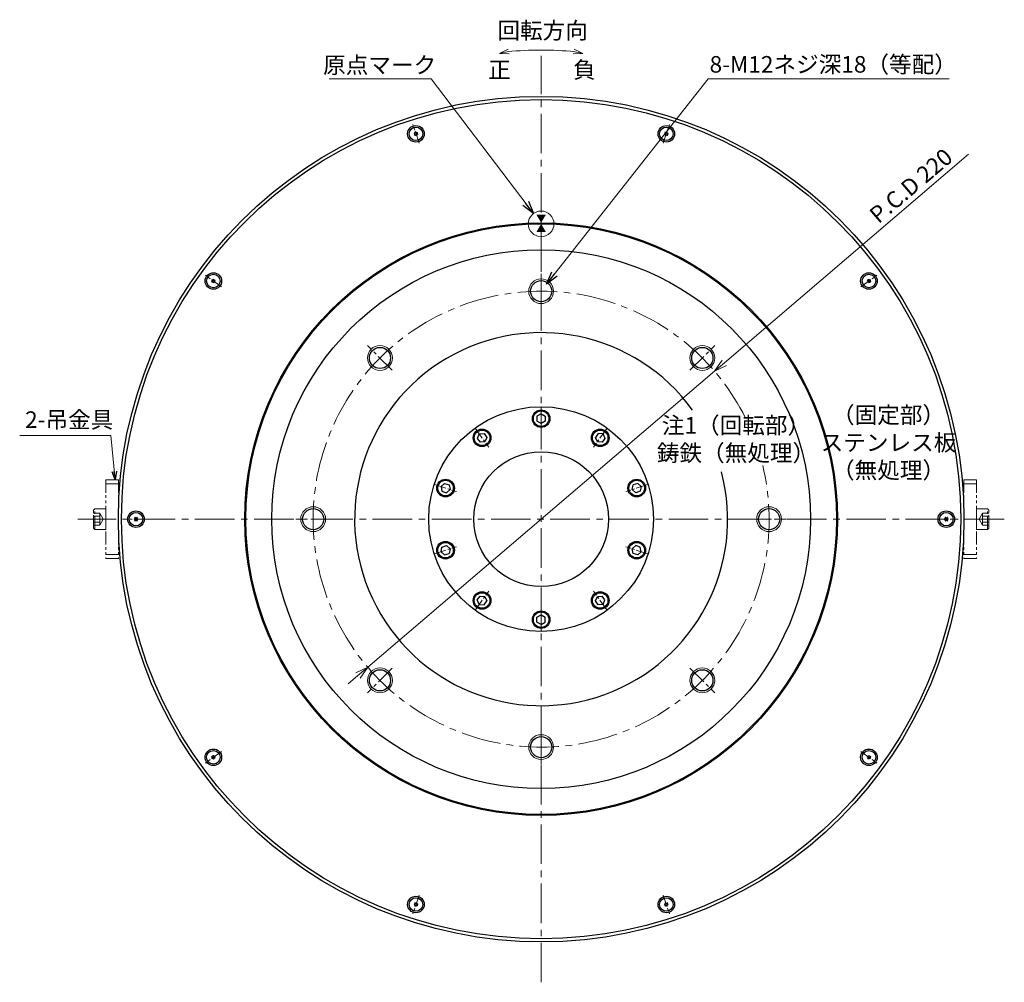
# Model space of a CAD drawing. Extents: x 5164 to 6535, y -3017 to -2149.
# Drawn here: x 5174 to 5649, y -2640 to -2175 of the extents above; entities that cross this region are included whole.
import ezdxf

# ---------------------------------------------------------------- set-up
doc = ezdxf.new("R2010")
doc.units = 0
doc.header["$MEASUREMENT"] = 0
doc.linetypes.add('CENTER2', pattern=[28.575, 19.05, -3.175, 3.175, -3.175])
doc.linetypes.add('PHANTOM', pattern=[2.5, 1.25, -0.25, 0.25, -0.25, 0.25, -0.25])
doc.layers.get('0').update_dxf_attribs({"linetype": 'CONTINUOUS'})
doc.layers.get('DEFPOINTS').update_dxf_attribs({"linetype": 'CONTINUOUS'})
for name, color, linetype, lineweight in [('中心線', 1, 'CENTER2', 9), ('実線', 3, 'CONTINUOUS', 30), ('寸法', 3, 'CONTINUOUS', 15), ('文字', 40, 'CONTINUOUS', 20), ('細線', 7, 'CONTINUOUS', 9), ('２点鎖線', 200, 'PHANTOM', 13), ('ｷｬｯﾌﾟﾎﾞﾙﾄ', 31, 'CONTINUOUS', 30)]:
    doc.layers.add(name, color=color, linetype=linetype, lineweight=lineweight)
doc.styles.add('MSｺﾞｼｯｸ-0', font='MS Gothic.ttf')
doc.styles.get("Standard").update_dxf_attribs({"font": 'MS Gothic.ttf'})
doc.dimstyles.get("Standard").update_dxf_attribs({"dimscale": 2.5, "dimtxt": 3.2, "dimasz": 2.5, "dimexe": 1, "dimexo": 1, "dimgap": 1, "dimtad": 3, "dimdec": 3, "dimdsep": 46, "dimtxsty": 'STANDARD', "dimblk": 'OPEN30', "dimcen": 0, "dimclrd": 4, "dimclre": 4, "dimclrt": 256, "dimadec": 3, "dimazin": 2, "dimtfac": 1, "dimtdec": 3, "dimtmove": 2, "dimatfit": 3, "dimldrblk": 'OPEN30', "dimfxl": 1, "dimtolj": 1, "dimtzin": 0, "dimlwd": 13, "dimlwe": 13, "dimarcsym": 0})
doc.dimstyles.new('まこ-10', dxfattribs={"dimtxt": 6, "dimasz": 4, "dimexe": 0.8, "dimexo": 1, "dimgap": 0.75, "dimtad": 3, "dimdec": 6, "dimdsep": 46, "dimtxsty": 'MSｺﾞｼｯｸ-0', "dimblk": 'OPEN30', "dimcen": 0, "dimclrd": 4, "dimclre": 4, "dimclrt": 256, "dimadec": 6, "dimazin": 2, "dimtfac": 1, "dimtdec": 6, "dimtofl": 0, "dimtmove": 0, "dimatfit": 1, "dimldrblk": 'OPEN30', "dimfxl": 1, "dimtolj": 1, "dimtzin": 0, "dimlwd": 13, "dimlwe": 13, "dimarcsym": 0})

# ---------------------------------------------------------------- blocks, each defined once
blk = doc.blocks.new('_DatumFilled')
at = {"color": 0, "linetype": 'ByBlock'}
blk.add_solid([(0, 0.58), (-1, 0), (0, -0.58)], dxfattribs=at)
blk = doc.blocks.new('_Open30')
at = {"color": 0, "linetype": 'ByBlock', "lineweight": -2}
for p, q in [((-1, 0.268), (0, 0)), ((0, 0), (-1, -0.268)), ((0, 0), (-1, 0))]:
    blk.add_line(p, q, dxfattribs=at)
blk = doc.blocks.new('*D11')
at = {"layer": 'DEFPOINTS', "color": 0}
for p in [(5508.94, -2345.03), (5341.63, -2487.88)]:
    blk.add_point(p, dxfattribs=at)
at = {"layer": '寸法', "color": 4, "lineweight": 13}
for p, q in [((5631.51, -2240.39), (5513.69, -2340.98)), ((5341.63, -2487.88), (5508.94, -2345.03)), ((5336.87, -2491.94), (5332.12, -2496))]:
    blk.add_line(p, q, dxfattribs=at)
at = {"layer": '寸法', "color": 4, "lineweight": 13, "xscale": 6.25, "yscale": 6.25, "zscale": 6.25}
for p, rotation in [((5508.94, -2345.03), 220.489626615104), ((5341.63, -2487.88), 40.48962661510407)]:
    blk.add_blockref('_Open30', p, dxfattribs=dict(at, rotation=rotation))
at = {"layer": '寸法', "insert": (5603.72, -2255.57), "char_height": 8, "attachment_point": 5, "rotation": 40.4896}
blk.add_mtext('\\A1;P.C.D 220', dxfattribs=at)

msp = doc.modelspace()

# ---------------------------------------------------------------- linework, layer by layer
at = {"layer": '中心線'}
for p, q in [((5425.2834, -2639.9517), (5425.2834, -2192.9645)), ((5425.2834, -2311.9652), (5425.2834, -2300.9509)), ((5648.777, -2416.4581), (5201.7898, -2416.4581)), ((5425.2834, -2520.951), (5425.2834, -2531.9653))]:
    msp.add_line(p, q, dxfattribs=at)
at = {"layer": '中心線', "ltscale": 0.3}
for p, q in [((5366.3467, -2235.0698), (5363.3944, -2225.9833)), ((5484.22, -2235.0698), (5487.1724, -2225.9833)), ((5270.9852, -2304.3539), (5263.2559, -2298.7382)), ((5425.2834, -2314.7987), (5425.2834, -2298.1174)), ((5579.5816, -2304.3539), (5587.3109, -2298.7382)), ((5425.2834, -2362.4632), (5425.2834, -2373.453)), ((5393.5459, -2372.7753), (5400.0056, -2381.6663)), ((5457.0208, -2372.7753), (5450.5611, -2381.6663)), ((5373.9311, -2399.7727), (5384.3831, -2403.1688)), ((5476.6356, -2399.7727), (5466.1836, -2403.1688)), ((5234.5604, -2416.4581), (5225.0064, -2416.4581)), ((5616.0064, -2416.4581), (5625.5604, -2416.4581)), ((5373.9311, -2433.1434), (5384.3831, -2429.7474)), ((5476.6356, -2433.1434), (5466.1836, -2429.7474)), ((5393.5459, -2460.1409), (5400.0056, -2451.2499)), ((5457.0208, -2460.1409), (5450.5611, -2451.2499)), ((5425.2834, -2470.453), (5425.2834, -2459.4632)), ((5425.2834, -2518.1174), (5425.2834, -2534.7987)), ((5270.9852, -2528.5623), (5263.2559, -2534.178)), ((5579.5816, -2528.5623), (5587.3109, -2534.178)), ((5366.3467, -2597.8464), (5363.3944, -2606.9328)), ((5484.22, -2597.8464), (5487.1724, -2606.9328))]:
    msp.add_line(p, q, dxfattribs=at)
at = {"layer": '中心線', "ltscale": 0.5}
for p, q in [((5425.2834, -2314.8798), (5425.2834, -2298.0364)), ((5353.4566, -2344.6314), (5341.5466, -2332.7214)), ((5497.1101, -2344.6313), (5509.0201, -2332.7213)), ((5323.7051, -2416.4581), (5306.8617, -2416.4581)), ((5526.8617, -2416.4581), (5543.7051, -2416.4581)), ((5353.4567, -2488.2849), (5341.5467, -2500.1949)), ((5497.1102, -2488.2848), (5509.0202, -2500.1948)), ((5425.2834, -2518.0364), (5425.2834, -2534.8798))]:
    msp.add_line(p, q, dxfattribs=at)
at = {"layer": '中心線'}
msp.add_arc((5425.2834, -2416.4581), 110, 26.446183, 13.623307, dxfattribs=at)
at = {"layer": '実線'}
for centre, radius in [((5425.2834, -2416.4581), 204), ((5425.2834, -2416.4581), 202.5), ((5425.2834, -2416.4581), 143), ((5425.2834, -2416.4581), 142.5), ((5425.2834, -2416.4581), 130), ((5425.2834, -2306.4581), 5.1), ((5347.5016, -2338.6764), 5.1), ((5503.0651, -2338.6763), 5.1), ((5425.2834, -2416.4581), 54.25), ((5425.2834, -2416.4581), 32.5), ((5315.2834, -2416.4581), 5.1), ((5535.2834, -2416.4581), 5.1), ((5347.5017, -2494.2399), 5.1), ((5503.0652, -2494.2398), 5.1), ((5425.2834, -2526.4581), 5.1)]:
    msp.add_circle(centre, radius, dxfattribs=at)
msp.add_arc((5425.2834, -2416.4581), 90, 35.75438, 14.649537, dxfattribs=at)
at = {"layer": '寸法'}
msp.add_circle((5425.2834, -2273.9582), 6.1879, dxfattribs=at)
at = {"layer": '寸法', "color": 4}
msp.add_arc((5425.2834, -2349.4322), 159.3488, 84.178803, 95.821197, dxfattribs=at)
at = {"layer": '細線'}
for centre in [(5425.2834, -2306.4581), (5347.5016, -2338.6764), (5503.0651, -2338.6763), (5315.2834, -2416.4581), (5535.2834, -2416.4581), (5347.5017, -2494.2399), (5503.0652, -2494.2398), (5425.2834, -2526.4581)]:
    msp.add_circle(centre, 6, dxfattribs=at)
at = {"layer": '２点鎖線', "ltscale": 5}
for p, q in [((5215.2834, -2397.4581), (5215.2834, -2435.4581)), ((5215.2834, -2397.4581), (5221.2834, -2397.4581)), ((5221.2834, -2397.4581), (5221.2834, -2435.4581)), ((5629.2834, -2397.4581), (5629.2834, -2435.4581)), ((5635.2834, -2397.4581), (5629.2834, -2397.4581)), ((5635.2834, -2397.4581), (5635.2834, -2435.4581)), ((5215.2834, -2399.4581), (5221.2834, -2399.4581)), ((5635.2834, -2399.4581), (5629.2834, -2399.4581)), ((5209.8834, -2411.4581), (5209.2834, -2412.0581)), ((5209.2834, -2420.8581), (5209.2834, -2412.0581)), ((5209.2834, -2413.5713), (5212.2834, -2413.5713)), ((5209.8834, -2411.4581), (5215.2834, -2411.4581)), ((5209.8834, -2421.4581), (5209.8834, -2411.4581)), ((5212.2834, -2413.5713), (5213.9501, -2416.4581)), ((5212.2834, -2419.3448), (5212.2834, -2413.5713)), ((5215.2834, -2421.4581), (5215.2834, -2411.4581)), ((5640.6834, -2411.4581), (5635.2834, -2411.4581)), ((5635.2834, -2421.4581), (5635.2834, -2411.4581)), ((5638.2834, -2413.5713), (5636.6167, -2416.4581)), ((5641.2834, -2413.5713), (5638.2834, -2413.5713)), ((5638.2834, -2419.3448), (5638.2834, -2413.5713)), ((5640.6834, -2411.4581), (5641.2834, -2412.0581)), ((5640.6834, -2421.4581), (5640.6834, -2411.4581)), ((5641.2834, -2420.8581), (5641.2834, -2412.0581)), ((5209.2834, -2415.0147), (5212.2834, -2415.0147)), ((5209.2834, -2417.9015), (5212.2834, -2417.9015)), ((5212.2834, -2419.3448), (5213.9501, -2416.4581)), ((5638.2834, -2419.3448), (5636.6167, -2416.4581)), ((5641.2834, -2415.0147), (5638.2834, -2415.0147)), ((5641.2834, -2417.9015), (5638.2834, -2417.9015)), ((5209.2834, -2419.3448), (5212.2834, -2419.3448)), ((5209.8834, -2421.4581), (5209.2834, -2420.8581)), ((5209.8834, -2421.4581), (5215.2834, -2421.4581)), ((5211.2334, -2421.4581), (5211.2334, -2421.4582)), ((5212.5834, -2421.4581), (5212.5835, -2421.4581)), ((5640.6834, -2421.4581), (5635.2834, -2421.4581)), ((5637.9834, -2421.4581), (5637.9833, -2421.4581)), ((5641.2834, -2419.3448), (5638.2834, -2419.3448)), ((5639.3334, -2421.4581), (5639.3334, -2421.4582)), ((5640.6834, -2421.4581), (5641.2834, -2420.8581)), ((5215.2834, -2433.4581), (5221.2834, -2433.4581)), ((5215.2834, -2435.4581), (5221.2834, -2435.4581)), ((5635.2834, -2433.4581), (5629.2834, -2433.4581)), ((5635.2834, -2435.4581), (5629.2834, -2435.4581))]:
    msp.add_line(p, q, dxfattribs=at)
at = {"layer": 'ｷｬｯﾌﾟﾎﾞﾙﾄ'}
for p, q in [((5425.2834, -2365.6487), (5423.2834, -2366.8034)), ((5425.2834, -2365.6487), (5427.2834, -2366.8034)), ((5423.2834, -2366.8034), (5423.2834, -2369.1128)), ((5425.2834, -2370.2675), (5423.2834, -2369.1128)), ((5427.2834, -2369.1128), (5425.2834, -2370.2675)), ((5427.2834, -2366.8034), (5427.2834, -2369.1128)), ((5395.4184, -2375.3524), (5394.479, -2377.4622)), ((5395.4184, -2375.3524), (5397.7151, -2375.111)), ((5397.7151, -2375.111), (5399.0725, -2376.9794)), ((5452.8516, -2375.111), (5451.4942, -2376.9794)), ((5455.1484, -2375.3524), (5452.8516, -2375.111)), ((5455.1484, -2375.3524), (5456.0877, -2377.4622)), ((5394.479, -2377.4622), (5395.8365, -2379.3305)), ((5398.1332, -2379.0891), (5395.8365, -2379.3305)), ((5399.0725, -2376.9794), (5398.1332, -2379.0891)), ((5452.4335, -2379.0891), (5451.4942, -2376.9794)), ((5454.7303, -2379.3305), (5452.4335, -2379.0891)), ((5456.0877, -2377.4622), (5454.7303, -2379.3305)), ((5376.9608, -2400.7571), (5378.677, -2399.2118)), ((5378.677, -2399.2118), (5380.8733, -2399.9255)), ((5471.8898, -2399.2118), (5469.6934, -2399.9255)), ((5473.606, -2400.7571), (5471.8898, -2399.2118)), ((5376.9608, -2400.7571), (5377.4409, -2403.0161)), ((5377.4409, -2403.0161), (5379.6373, -2403.7297)), ((5381.3535, -2402.1844), (5379.6373, -2403.7297)), ((5380.8733, -2399.9255), (5381.3535, -2402.1844)), ((5469.2132, -2402.1844), (5469.6934, -2399.9255)), ((5470.9295, -2403.7297), (5469.2132, -2402.1844)), ((5473.1258, -2403.0161), (5470.9295, -2403.7297)), ((5473.606, -2400.7571), (5473.1258, -2403.0161)), ((5376.9608, -2432.1591), (5377.4409, -2429.9001)), ((5376.9608, -2432.1591), (5378.677, -2433.7044)), ((5377.4409, -2429.9001), (5379.6373, -2429.1865)), ((5379.6373, -2429.1865), (5381.3535, -2430.7318)), ((5381.3535, -2430.7318), (5380.8733, -2432.9907)), ((5469.2132, -2430.7318), (5470.9295, -2429.1865)), ((5469.6934, -2432.9907), (5469.2132, -2430.7318)), ((5473.1258, -2429.9001), (5470.9295, -2429.1865)), ((5473.606, -2432.1591), (5471.8898, -2433.7044)), ((5473.606, -2432.1591), (5473.1258, -2429.9001)), ((5378.677, -2433.7044), (5380.8733, -2432.9907)), ((5471.8898, -2433.7044), (5469.6934, -2432.9907)), ((5394.479, -2455.454), (5395.8365, -2453.5857)), ((5395.4184, -2457.5638), (5394.479, -2455.454)), ((5395.8365, -2453.5857), (5398.1332, -2453.8271)), ((5397.7151, -2457.8052), (5399.0725, -2455.9368)), ((5398.1332, -2453.8271), (5399.0725, -2455.9368)), ((5451.4942, -2455.9368), (5452.4335, -2453.8271)), ((5452.8516, -2457.8052), (5451.4942, -2455.9368)), ((5452.4335, -2453.8271), (5454.7303, -2453.5857)), ((5456.0877, -2455.454), (5454.7303, -2453.5857)), ((5455.1484, -2457.5638), (5456.0877, -2455.454)), ((5395.4184, -2457.5638), (5397.7151, -2457.8052)), ((5455.1484, -2457.5638), (5452.8516, -2457.8052)), ((5423.2834, -2463.8034), (5425.2834, -2462.6487)), ((5423.2834, -2466.1128), (5423.2834, -2463.8034)), ((5425.2834, -2462.6487), (5427.2834, -2463.8034)), ((5427.2834, -2466.1128), (5427.2834, -2463.8034)), ((5425.2834, -2467.2675), (5423.2834, -2466.1128)), ((5425.2834, -2467.2675), (5427.2834, -2466.1128))]:
    msp.add_line(p, q, dxfattribs=at)
for centre, radius in [((5364.8705, -2230.5265), 3.997), ((5364.8705, -2230.5265), 3.2642), ((5485.6962, -2230.5265), 3.997), ((5485.6962, -2230.5265), 3.2642), ((5267.1205, -2301.5461), 3.997), ((5267.1205, -2301.5461), 3.2642), ((5583.4463, -2301.5461), 3.997), ((5583.4463, -2301.5461), 3.2642), ((5425.2834, -2367.9581), 4.25), ((5425.2834, -2367.9581), 3.75), ((5396.7758, -2377.2208), 4.25), ((5396.7758, -2377.2208), 3.75), ((5453.791, -2377.2208), 4.25), ((5453.791, -2377.2208), 3.75), ((5379.1571, -2401.4708), 4.25), ((5379.1571, -2401.4708), 3.75), ((5471.4096, -2401.4708), 4.25), ((5471.4096, -2401.4708), 3.75), ((5229.7834, -2416.4581), 3.997), ((5229.7834, -2416.4581), 3.2642), ((5620.7834, -2416.4581), 3.997), ((5620.7834, -2416.4581), 3.2642), ((5379.1571, -2431.4454), 4.25), ((5379.1571, -2431.4454), 3.75), ((5471.4096, -2431.4454), 4.25), ((5471.4096, -2431.4454), 3.75), ((5396.7758, -2455.6954), 4.25), ((5453.791, -2455.6954), 4.25), ((5396.7758, -2455.6954), 3.75), ((5453.791, -2455.6954), 3.75), ((5425.2834, -2464.9581), 4.25), ((5425.2834, -2464.9581), 3.75), ((5267.1205, -2531.3701), 3.997), ((5583.4463, -2531.3701), 3.997), ((5267.1205, -2531.3701), 3.2642), ((5583.4463, -2531.3701), 3.2642), ((5364.8705, -2602.3896), 3.997), ((5485.6962, -2602.3896), 3.997), ((5364.8705, -2602.3896), 3.2642), ((5485.6962, -2602.3896), 3.2642)]:
    msp.add_circle(centre, radius, dxfattribs=at)
for centre, radius, start, end in [((5364.8705, -2230.5265), 0.9479, 165.795761, 170.204216), ((5363.8304, -2230.8645), 0.5104, 317.999989, 77.999989), ((5364.0578, -2229.7947), 0.5104, 257.999989, 17.999989), ((5364.8705, -2230.5265), 0.9479, 225.795761, 230.204216), ((5364.6432, -2231.5963), 0.5104, 17.999989, 137.999989), ((5364.8705, -2230.5265), 0.9479, 105.795761, 110.204216), ((5365.0979, -2229.4568), 0.5104, 197.999989, 317.999989), ((5364.8705, -2230.5265), 0.9479, 285.795761, 290.204216), ((5365.6833, -2231.2584), 0.5104, 77.999989, 197.999989), ((5365.9107, -2230.1886), 0.5104, 137.999989, 257.999989), ((5364.8705, -2230.5265), 0.9479, 45.795761, 50.204216), ((5364.8705, -2230.5265), 0.9479, 345.795761, 350.204216), ((5484.656, -2230.1886), 0.5104, 281.999989, 41.999989), ((5485.6962, -2230.5265), 0.9479, 189.795761, 194.204216), ((5484.8834, -2231.2584), 0.5104, 341.999989, 101.999989), ((5485.6962, -2230.5265), 0.9479, 129.795761, 134.204216), ((5485.4688, -2229.4568), 0.5104, 221.999989, 341.999989), ((5485.6962, -2230.5265), 0.9479, 249.795761, 254.204216), ((5485.9236, -2231.5963), 0.5104, 41.999989, 161.999989), ((5485.6962, -2230.5265), 0.9479, 69.795761, 74.204216), ((5486.509, -2229.7947), 0.5104, 161.999989, 281.999989), ((5486.7363, -2230.8645), 0.5104, 101.999989, 221.999989), ((5485.6962, -2230.5265), 0.9479, 309.795761, 314.204216), ((5485.6962, -2230.5265), 0.9479, 9.795761, 14.204216), ((5266.0329, -2301.4318), 0.5104, 293.999989, 53.999989), ((5267.1205, -2301.5461), 0.9479, 201.795761, 206.204216), ((5266.4777, -2302.4309), 0.5104, 353.999989, 113.999989), ((5267.1205, -2301.5461), 0.9479, 141.795761, 146.204216), ((5266.6757, -2300.5469), 0.5104, 233.999989, 353.999989), ((5267.1205, -2301.5461), 0.9479, 261.795761, 266.204216), ((5267.5654, -2302.5452), 0.5104, 53.999989, 173.999989), ((5267.1205, -2301.5461), 0.9479, 81.795761, 86.204216), ((5267.7634, -2300.6613), 0.5104, 173.999989, 293.999989), ((5268.2082, -2301.6604), 0.5104, 113.999989, 233.999989), ((5267.1205, -2301.5461), 0.9479, 321.795761, 326.204216), ((5267.1205, -2301.5461), 0.9479, 21.795761, 26.204216), ((5582.3586, -2301.6604), 0.5104, 306.000011, 66.000011), ((5582.8034, -2300.6613), 0.5104, 246.000011, 6.000011), ((5583.0014, -2302.5452), 0.5104, 6.000011, 126.000011), ((5583.8911, -2300.5469), 0.5104, 186.000011, 306.000011), ((5584.0891, -2302.4309), 0.5104, 66.000011, 186.000011), ((5584.534, -2301.4318), 0.5104, 126.000011, 246.000011), ((5229.7834, -2416.4581), 0.9479, 177.795761, 182.204216), ((5228.8362, -2415.9113), 0.5104, 269.999989, 29.999989), ((5228.8362, -2417.0049), 0.5104, 329.999989, 89.999989), ((5229.7834, -2416.4581), 0.9479, 117.795761, 122.204216), ((5229.7834, -2416.4581), 0.9479, 237.795761, 242.204216), ((5229.7834, -2415.3644), 0.5104, 209.999989, 329.999989), ((5229.7834, -2417.5518), 0.5104, 29.999989, 149.999989), ((5230.7305, -2415.9113), 0.5104, 149.999989, 269.999989), ((5230.7305, -2417.0049), 0.5104, 89.999989, 209.999989), ((5229.7834, -2416.4581), 0.9479, 57.795761, 62.204216), ((5229.7834, -2416.4581), 0.9479, 297.795761, 302.204216), ((5229.7834, -2416.4581), 0.9479, 357.795761, 2.204216), ((5620.7834, -2416.4581), 0.9479, 177.795761, 182.204216), ((5619.8362, -2415.9113), 0.5104, 269.999989, 29.999989), ((5619.8362, -2417.0049), 0.5104, 329.999989, 89.999989), ((5620.7834, -2416.4581), 0.9479, 117.795761, 122.204216), ((5620.7834, -2416.4581), 0.9479, 237.795761, 242.204216), ((5620.7834, -2415.3644), 0.5104, 209.999989, 329.999989), ((5620.7834, -2417.5518), 0.5104, 29.999989, 149.999989), ((5621.7305, -2415.9113), 0.5104, 149.999989, 269.999989), ((5621.7305, -2417.0049), 0.5104, 89.999989, 209.999989), ((5620.7834, -2416.4581), 0.9479, 57.795761, 62.204216), ((5620.7834, -2416.4581), 0.9479, 297.795761, 302.204216), ((5620.7834, -2416.4581), 0.9479, 357.795761, 2.204216), ((5267.1205, -2531.3701), 0.9479, 153.795761, 158.204216), ((5266.0329, -2531.4844), 0.5104, 305.999989, 65.999989), ((5266.4777, -2530.4853), 0.5104, 245.999989, 5.999989), ((5267.1205, -2531.3701), 0.9479, 213.795761, 218.204216), ((5266.6757, -2532.3692), 0.5104, 5.999989, 125.999989), ((5267.1205, -2531.3701), 0.9479, 93.795761, 98.204216), ((5267.5654, -2530.371), 0.5104, 185.999989, 305.999989), ((5267.1205, -2531.3701), 0.9479, 273.795761, 278.204216), ((5267.7634, -2532.2549), 0.5104, 65.999989, 185.999989), ((5268.2082, -2531.2558), 0.5104, 125.999989, 245.999989), ((5267.1205, -2531.3701), 0.9479, 33.795761, 38.204216), ((5267.1205, -2531.3701), 0.9479, 333.795761, 338.204216), ((5582.3586, -2531.2558), 0.5104, 294.000011, 54.000011), ((5582.8034, -2532.2549), 0.5104, 354.000011, 114.000011), ((5583.0014, -2530.371), 0.5104, 234.000011, 354.000011), ((5583.8911, -2532.3692), 0.5104, 54.000011, 174.000011), ((5584.0891, -2530.4853), 0.5104, 174.000011, 294.000011), ((5584.534, -2531.4844), 0.5104, 114.000011, 234.000011), ((5363.8304, -2602.0517), 0.5104, 281.999989, 41.999989), ((5364.8705, -2602.3896), 0.9479, 189.795761, 194.204216), ((5364.0578, -2603.1215), 0.5104, 341.999989, 101.999989), ((5364.8705, -2602.3896), 0.9479, 129.795761, 134.204216), ((5364.6432, -2601.3199), 0.5104, 221.999989, 341.999989), ((5364.8705, -2602.3896), 0.9479, 249.795761, 254.204216), ((5365.0979, -2603.4594), 0.5104, 41.999989, 161.999989), ((5364.8705, -2602.3896), 0.9479, 69.795761, 74.204216), ((5365.6833, -2601.6578), 0.5104, 161.999989, 281.999989), ((5365.9107, -2602.7276), 0.5104, 101.999989, 221.999989), ((5364.8705, -2602.3896), 0.9479, 309.795761, 314.204216), ((5364.8705, -2602.3896), 0.9479, 9.795761, 14.204216), ((5485.6962, -2602.3896), 0.9479, 165.795761, 170.204216), ((5484.656, -2602.7276), 0.5104, 317.999989, 77.999989), ((5484.8834, -2601.6578), 0.5104, 257.999989, 17.999989), ((5485.6962, -2602.3896), 0.9479, 225.795761, 230.204216), ((5485.4688, -2603.4594), 0.5104, 17.999989, 137.999989), ((5485.6962, -2602.3896), 0.9479, 105.795761, 110.204216), ((5485.9236, -2601.3199), 0.5104, 197.999989, 317.999989), ((5485.6962, -2602.3896), 0.9479, 285.795761, 290.204216), ((5486.509, -2603.1215), 0.5104, 77.999989, 197.999989), ((5486.7363, -2602.0517), 0.5104, 137.999989, 257.999989), ((5485.6962, -2602.3896), 0.9479, 45.795761, 50.204216), ((5485.6962, -2602.3896), 0.9479, 345.795761, 350.204216)]:
    msp.add_arc(centre, radius, start, end, dxfattribs=at)

# ---------------------------------------------------------------- block references
at = {"layer": '寸法', "color": 4, "xscale": 4.500000000000243, "yscale": 4.500000000000243, "zscale": 4.500000000000243}
for p, rotation in [((5405.2207, -2191.7901), 192.7820144701779), ((5445.3461, -2191.7901), 347.217985529822)]:
    msp.add_blockref('_Open30', p, dxfattribs=dict(at, rotation=rotation))
at = {"layer": '文字', "linetype": 'Continuous', "xscale": -4, "yscale": 4, "zscale": 4}
for p, rotation in [((5425.2834, -2269.4581), 270), ((5425.2834, -2277.9581), 90)]:
    msp.add_blockref('_DatumFilled', p, dxfattribs=dict(at, rotation=rotation))

# ---------------------------------------------------------------- texts
at = {"layer": '寸法', "char_height": 8, "attachment_point": 5}
for s, insert in [('\\A1;回転方向', (5426.0104, -2180.6449)), ('原点マーク', (5347.3633, -2198.3475)), ('負', (5446.1869, -2200.6423)), ('8-M12ネジ深18（等配）', (5566.2311, -2198.0248)), ('正', (5405.1648, -2200.6423)), ('（固定部）\\Pステンレス板\\P（無処理）', (5592.9129, -2380.537)), ('2-吊金具', (5197.548, -2369.4852)), ('注1（回転部）\\P鋳鉄（無処理）', (5519.3034, -2378.8924))]:
    msp.add_mtext(s, dxfattribs=dict(at, insert=insert))

# ---------------------------------------------------------------- dimensions: what is measured, and where the dimension line sits
at = {"layer": '寸法'}
dim = msp.add_diameter_dim_2p(p1=(5341.6258, -2487.8822), p2=(5508.941, -2345.034), dimstyle='STANDARD', override={"dimpost": 'P.C.D <>', "dimtmove": 0}, dxfattribs=at)
dim.commit()
dim.dimension.update_dxf_attribs({"geometry": '*D11', "text_midpoint": (5607.9357, -2260.5154), "dimtype": 163})

# ---------------------------------------------------------------- leaders
for points, dimstyle, override in [([(5421.546, -2269.0264), (5372.2712, -2204.0053), (5322.9654, -2204.0053)], 'STANDARD', {"dimtad": 1}), ([(5427.912, -2303.1185), (5505.9238, -2204.0053), (5622.2145, -2204.0371)], 'STANDARD', {"dimtad": 1}), ([(5219.6834, -2397.4581), (5217.6156, -2376.0888), (5173.6641, -2376.0888)], 'まこ-10', {"dimgap": 0.5, "dimtad": 1})]:
    msp.add_leader(points, dimstyle=dimstyle, override=override, dxfattribs=at)

doc.saveas('drawing.dxf')
